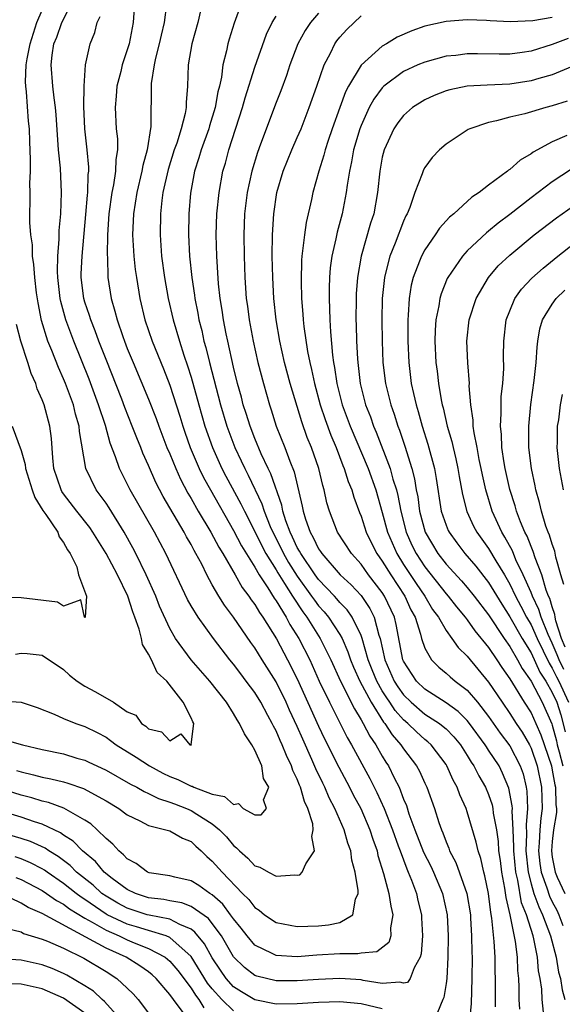
# Model space of a CAD drawing. Units: inches. Extents: x 2610000 to 2613000, y 1539000 to 1540761.
# Drawn here: x 2610095 to 2610146, y 1540181 to 1540273 of the extents above; entities that cross this region are included whole.
import ezdxf

# ---------------------------------------------------------------- set-up
doc = ezdxf.new("R2010")
doc.units = ezdxf.units.IN
doc.header["$MEASUREMENT"] = 0
doc.layers.add('LD26101539_2ft', color=112, linetype='Continuous')

msp = doc.modelspace()

# ---------------------------------------------------------------- linework, layer by layer
at = {"layer": 'LD26101539_2ft'}
for points, elevation in [([(2610105.75, 1540275.751), (2610105.554, 1540273), (2610105.165, 1540271), (2610105, 1540270.438), (2610104.518, 1540269), (2610104.374, 1540268.374), (2610104.019, 1540267), (2610103.948, 1540266.052), (2610103.845, 1540265), (2610103.959, 1540263), (2610104.063, 1540262.063), (2610104.067, 1540261), (2610103.912, 1540260.088), (2610103.898, 1540259), (2610103.706, 1540257.706), (2610103.552, 1540257), (2610103.261, 1540255), (2610103.144, 1540253), (2610103.113, 1540251.113), (2610103.132, 1540250.868), (2610103.17, 1540249), (2610103.465, 1540247), (2610103.837, 1540245.837), (2610104.036, 1540245), (2610104.573, 1540243.428), (2610104.734, 1540243), (2610105, 1540242.312), (2610105.542, 1540241), (2610107, 1540237.548), (2610107.716, 1540235.716), (2610107.97, 1540235), (2610108.733, 1540233), (2610109, 1540232.375), (2610109.552, 1540231), (2610109.997, 1540229.997), (2610110.691, 1540228.691), (2610111, 1540228.19), (2610111.675, 1540227), (2610112.87, 1540225), (2610113.606, 1540223.606), (2610113.98, 1540223), (2610115.159, 1540221), (2610115.818, 1540219.818), (2610116.446, 1540219), (2610116.657, 1540218.657), (2610117, 1540218.211), (2610117.438, 1540217.438), (2610117.757, 1540217), (2610119.028, 1540214.972), (2610120.081, 1540213), (2610121, 1540211.207), (2610123, 1540206.761), (2610123.572, 1540205.572), (2610124.896, 1540202.896), (2610125.904, 1540201), (2610126.274, 1540200.274), (2610126.97, 1540199), (2610127.826, 1540197), (2610128.097, 1540196.097), (2610128.503, 1540195), (2610128.588, 1540194.588), (2610129.127, 1540192.873), (2610129.627, 1540191), (2610129.793, 1540189.793), (2610129.995, 1540189), (2610129.773, 1540187.773), (2610129.792, 1540187), (2610129.603, 1540186.397), (2610128.486, 1540185.514), (2610127, 1540185.364), (2610126.697, 1540185.303), (2610125, 1540185.302), (2610122.826, 1540185.174), (2610121, 1540185.04), (2610119, 1540185.163), (2610118.646, 1540185.354), (2610117, 1540186.137), (2610116.267, 1540187), (2610115.72, 1540187.72), (2610115, 1540188.596), (2610114.716, 1540189), (2610113.979, 1540189.979), (2610113, 1540190.858), (2610112.77, 1540191), (2610111.736, 1540191.736), (2610111, 1540192.181), (2610109.476, 1540192.524), (2610109, 1540192.648), (2610107.05, 1540192.951), (2610106.91, 1540193), (2610105.829, 1540193.829), (2610105, 1540194.245), (2610104.651, 1540194.651), (2610104.201, 1540195), (2610103.638, 1540195.638), (2610103, 1540196.168), (2610102.157, 1540197), (2610101.554, 1540197.554), (2610101, 1540197.915), (2610099.035, 1540199.035), (2610097.567, 1540199.567), (2610097, 1540199.692), (2610095.997, 1540199.996), (2610095, 1540200.238), (2610093, 1540200.866)], 8046), ([(2610093, 1540205.586), (2610095.129, 1540205), (2610097, 1540204.553), (2610099, 1540204.133), (2610100.249, 1540203.751), (2610101, 1540203.542), (2610101.374, 1540203.374), (2610102.119, 1540203), (2610103, 1540202.596), (2610105.304, 1540201.304), (2610105.89, 1540201), (2610106.585, 1540200.585), (2610107, 1540200.41), (2610107.926, 1540199.926), (2610109, 1540199.6), (2610109.426, 1540199.426), (2610110.579, 1540199), (2610111, 1540198.82), (2610111.534, 1540198.467), (2610113, 1540197.55), (2610113.664, 1540197), (2610114.32, 1540196.32), (2610115, 1540195.5), (2610115.289, 1540195.289), (2610115.557, 1540195), (2610116.335, 1540194.335), (2610117, 1540193.601), (2610117.472, 1540193.472), (2610118.281, 1540193), (2610119, 1540192.612), (2610120.759, 1540192.759), (2610121, 1540192.714), (2610121.234, 1540192.767), (2610121.469, 1540193), (2610121.791, 1540193.791), (2610122.622, 1540195), (2610122.356, 1540196.356), (2610122.503, 1540197), (2610122.45, 1540197.55), (2610121.991, 1540199), (2610121.669, 1540199.669), (2610121.309, 1540201), (2610121.208, 1540201.208), (2610121, 1540201.754), (2610120.586, 1540202.585), (2610120.462, 1540203), (2610119.978, 1540203.978), (2610119.574, 1540205), (2610119.388, 1540205.388), (2610119, 1540206.322), (2610118.754, 1540206.753), (2610118.641, 1540207), (2610118.233, 1540207.767), (2610117.553, 1540209), (2610117, 1540209.908), (2610116.198, 1540211), (2610115.677, 1540211.677), (2610115, 1540212.598), (2610114.664, 1540213), (2610113.097, 1540215), (2610111.655, 1540217), (2610111, 1540218.092), (2610110.675, 1540218.675), (2610108.624, 1540223), (2610107.555, 1540225), (2610105.267, 1540229), (2610104.25, 1540231), (2610103.886, 1540232.114), (2610103.384, 1540233.384), (2610102.932, 1540235.069), (2610102.302, 1540237), (2610101.408, 1540239.408), (2610099.978, 1540243), (2610099.228, 1540245), (2610098.738, 1540246.738), (2610098.69, 1540247), (2610098.463, 1540249), (2610098.43, 1540249.57), (2610098.459, 1540251), (2610098.588, 1540252.588), (2610098.582, 1540253.418), (2610098.729, 1540255), (2610098.808, 1540257), (2610098.697, 1540259.302), (2610098.523, 1540261), (2610098.415, 1540262.415), (2610098.314, 1540264.314), (2610098.245, 1540265), (2610098.101, 1540265.899), (2610097.981, 1540267), (2610097.824, 1540269), (2610097.925, 1540269.925), (2610098.096, 1540271), (2610098.372, 1540271.628), (2610098.831, 1540273), (2610099.859, 1540275)], 8042), ([(2610115.816, 1540275), (2610115.055, 1540272.945), (2610114.578, 1540271.422), (2610114.462, 1540271), (2610114.336, 1540270.336), (2610113.994, 1540269), (2610113.854, 1540267.854), (2610113.661, 1540267), (2610113.522, 1540266.478), (2610113.274, 1540265), (2610112.734, 1540263.266), (2610112.669, 1540263), (2610111.942, 1540261), (2610111.736, 1540260.264), (2610111.314, 1540259), (2610110.934, 1540256.934), (2610110.781, 1540255), (2610110.759, 1540253), (2610110.861, 1540251), (2610111.068, 1540249), (2610111.324, 1540247.324), (2610111.359, 1540247), (2610111.636, 1540245.636), (2610111.74, 1540245), (2610111.999, 1540243.999), (2610112.213, 1540243), (2610112.392, 1540242.392), (2610112.726, 1540241), (2610113.762, 1540237), (2610114.36, 1540235), (2610115.107, 1540233), (2610115.724, 1540231.724), (2610116.05, 1540231), (2610116.385, 1540230.385), (2610117.675, 1540227.675), (2610117.878, 1540227), (2610118.458, 1540225.542), (2610118.691, 1540225), (2610119.481, 1540223.481), (2610119.705, 1540223), (2610120.173, 1540222.173), (2610121, 1540220.866), (2610122.351, 1540219), (2610122.609, 1540218.609), (2610123, 1540218.094), (2610123.52, 1540217.52), (2610123.944, 1540217), (2610125, 1540215.369), (2610125.208, 1540215), (2610125.76, 1540213.76), (2610126.012, 1540213), (2610126.297, 1540212.297), (2610126.889, 1540211), (2610127.939, 1540209), (2610129.125, 1540207.125), (2610129.239, 1540207), (2610129.923, 1540205.922), (2610130.749, 1540205), (2610131, 1540204.612), (2610132.224, 1540203), (2610132.499, 1540202.499), (2610133, 1540201.377), (2610133.184, 1540201), (2610133.915, 1540199), (2610134.323, 1540197.677), (2610134.561, 1540197), (2610134.702, 1540196.703), (2610135, 1540195.848), (2610135.256, 1540195.256), (2610135.334, 1540195), (2610135.921, 1540193.921), (2610136.96, 1540191), (2610137.288, 1540189), (2610137.318, 1540188.682), (2610137.41, 1540187), (2610137.425, 1540185.425), (2610137.448, 1540185), (2610137.44, 1540183), (2610137.371, 1540180.629), (2610137.22, 1540179)], 8052), ([(2610108.69, 1540274.69), (2610108.455, 1540273), (2610108.177, 1540271.823), (2610108.007, 1540271), (2610107.65, 1540269.65), (2610107.515, 1540269), (2610107.246, 1540267.246), (2610107.205, 1540263.205), (2610106.857, 1540261), (2610106.455, 1540259.545), (2610106.377, 1540259), (2610105.895, 1540257), (2610105.569, 1540255), (2610105.502, 1540253), (2610105.626, 1540251), (2610105.75, 1540249.75), (2610105.852, 1540249), (2610106.186, 1540247), (2610106.662, 1540245), (2610107.331, 1540243), (2610108.397, 1540240.397), (2610109, 1540238.841), (2610109.937, 1540235.937), (2610110.222, 1540235), (2610110.42, 1540234.42), (2610110.925, 1540233), (2610111.767, 1540231), (2610112.169, 1540230.169), (2610112.816, 1540229), (2610115, 1540225.173), (2610115.735, 1540223.735), (2610117, 1540221.715), (2610117.415, 1540221), (2610118.231, 1540219.769), (2610118.814, 1540218.814), (2610119, 1540218.557), (2610119.944, 1540217), (2610120.307, 1540216.307), (2610121.145, 1540215), (2610122.164, 1540213), (2610123.072, 1540211), (2610124.018, 1540209), (2610125.696, 1540205.696), (2610126.099, 1540205), (2610127.822, 1540201.822), (2610128.501, 1540200.501), (2610129.185, 1540199), (2610129.951, 1540197), (2610130.505, 1540195.495), (2610130.672, 1540195), (2610131.303, 1540193.303), (2610131.449, 1540193), (2610131.76, 1540192.24), (2610132.205, 1540191), (2610132.351, 1540190.351), (2610132.691, 1540189), (2610132.697, 1540188.696), (2610132.799, 1540187), (2610132.67, 1540185.33), (2610132.578, 1540185), (2610131.99, 1540183.99), (2610131.629, 1540183), (2610131.371, 1540182.629), (2610131, 1540182.54), (2610130.65, 1540182.65), (2610129, 1540182.532), (2610127.189, 1540182.811), (2610127, 1540182.857), (2610125, 1540182.999), (2610123, 1540182.912), (2610121, 1540182.777), (2610119, 1540182.777), (2610117.199, 1540183.199), (2610117, 1540183.277), (2610116.016, 1540184.016), (2610115, 1540185.045), (2610113.854, 1540187), (2610113, 1540188.156), (2610112.63, 1540188.63), (2610111, 1540189.782), (2610110.122, 1540190.123), (2610109, 1540190.313), (2610108.428, 1540190.427), (2610107, 1540190.601), (2610105.769, 1540191), (2610105, 1540191.367), (2610103.587, 1540192.413), (2610102.834, 1540193), (2610101.995, 1540193.996), (2610100.778, 1540195), (2610099.911, 1540195.911), (2610099, 1540196.492), (2610098.708, 1540196.708), (2610097, 1540197.516), (2610096.263, 1540197.737), (2610095, 1540198.177), (2610093, 1540198.791)], 8048), ([(2610093.12, 1540209.12), (2610095, 1540209.025), (2610096.512, 1540208.512), (2610098.126, 1540207.874), (2610099, 1540207.473), (2610100.15, 1540207), (2610101, 1540206.716), (2610102.155, 1540206.155), (2610103, 1540205.7), (2610103.414, 1540205.414), (2610103.957, 1540205), (2610105.823, 1540203.823), (2610107.074, 1540203), (2610108.33, 1540202.33), (2610109, 1540201.999), (2610109.743, 1540201.743), (2610111, 1540201.104), (2610111.098, 1540201.098), (2610111.265, 1540201), (2610113, 1540200.35), (2610114.142, 1540200.142), (2610115, 1540199.368), (2610115.468, 1540199.468), (2610115.908, 1540199), (2610117, 1540198.412), (2610117.603, 1540198.397), (2610118.092, 1540199), (2610117.828, 1540199.828), (2610118.316, 1540201), (2610117.825, 1540201.825), (2610117.672, 1540203), (2610117, 1540204.49), (2610116.722, 1540205), (2610116.026, 1540206.025), (2610115.573, 1540207), (2610115.339, 1540207.339), (2610115, 1540207.941), (2610114.334, 1540209), (2610112.761, 1540211), (2610111.001, 1540213.001), (2610109.542, 1540215), (2610109, 1540215.956), (2610108.037, 1540218.037), (2610107.669, 1540219), (2610106.777, 1540221), (2610105.805, 1540223), (2610105.532, 1540223.532), (2610104.702, 1540225), (2610103.295, 1540227.295), (2610103, 1540227.735), (2610102.08, 1540229), (2610101.096, 1540231), (2610100.506, 1540234.506), (2610100.475, 1540235), (2610100.132, 1540236.132), (2610099.93, 1540237), (2610099.177, 1540239), (2610099, 1540239.44), (2610098.51, 1540240.51), (2610097.891, 1540242.109), (2610097.525, 1540243), (2610096.934, 1540244.934), (2610096.594, 1540246.594), (2610096.464, 1540247.536), (2610096.292, 1540249), (2610096.215, 1540250.215), (2610096.089, 1540251), (2610096.063, 1540252.063), (2610095.907, 1540253), (2610095.82, 1540254.18), (2610095.87, 1540257), (2610095.837, 1540257.837), (2610095.88, 1540259), (2610095.891, 1540260.109), (2610095.811, 1540261.811), (2610095.782, 1540263), (2610095.71, 1540263.711), (2610095.517, 1540266.483), (2610095.443, 1540267), (2610095.416, 1540267.416), (2610095.493, 1540269), (2610095.564, 1540269.565), (2610095.841, 1540271), (2610096.489, 1540273), (2610097, 1540274.171)], 8040), ([(2610111.898, 1540274.102), (2610111.639, 1540273), (2610111.077, 1540271), (2610110.737, 1540269), (2610110.668, 1540267), (2610110.53, 1540265.47), (2610110.533, 1540265), (2610110.447, 1540264.447), (2610110.065, 1540263), (2610109.646, 1540261.646), (2610109.41, 1540261), (2610108.835, 1540259.165), (2610108.354, 1540257), (2610108.239, 1540256.239), (2610108.109, 1540255), (2610108.081, 1540253), (2610108.223, 1540251), (2610108.485, 1540249), (2610108.847, 1540247), (2610109.308, 1540245), (2610109.898, 1540243), (2610110.321, 1540241.678), (2610110.674, 1540240.674), (2610111, 1540239.611), (2610111.718, 1540237), (2610112.302, 1540235), (2610113.011, 1540233), (2610113.909, 1540231), (2610114.284, 1540230.284), (2610115.696, 1540227.696), (2610116.022, 1540227), (2610117, 1540225.083), (2610117.679, 1540223.679), (2610118.052, 1540223), (2610119, 1540221.477), (2610119.173, 1540221.173), (2610119.803, 1540220.197), (2610120.542, 1540219), (2610121.512, 1540217.512), (2610121.9, 1540217), (2610123.16, 1540215), (2610124.156, 1540213), (2610125.062, 1540211), (2610126.371, 1540208.371), (2610127, 1540207.361), (2610127.208, 1540207), (2610127.814, 1540205.814), (2610128.378, 1540205), (2610129, 1540203.912), (2610129.345, 1540203.345), (2610129.576, 1540203), (2610130.116, 1540201.884), (2610130.574, 1540201), (2610131, 1540199.892), (2610131.27, 1540199.27), (2610131.512, 1540198.488), (2610132.063, 1540197), (2610132.88, 1540194.88), (2610133.554, 1540193.554), (2610133.811, 1540193), (2610134.664, 1540191), (2610135.108, 1540189), (2610135.204, 1540187), (2610135.17, 1540185), (2610135.06, 1540183), (2610135, 1540182.524), (2610134.8, 1540181.2), (2610134.688, 1540181), (2610134.195, 1540179.806)], 8050), ([(2610094.58, 1540202.58), (2610095, 1540202.438), (2610096.176, 1540202.176), (2610097, 1540201.951), (2610097.805, 1540201.805), (2610099, 1540201.504), (2610099.398, 1540201.398), (2610100.877, 1540200.877), (2610103, 1540199.719), (2610104.203, 1540199), (2610105, 1540198.392), (2610106.165, 1540197.835), (2610107, 1540197.387), (2610108.629, 1540197), (2610109, 1540196.889), (2610110.194, 1540196.194), (2610111, 1540195.876), (2610111.448, 1540195.448), (2610111.957, 1540195), (2610112.473, 1540194.473), (2610113, 1540194.055), (2610113.918, 1540193), (2610115.856, 1540191), (2610116.431, 1540190.431), (2610117, 1540189.673), (2610117.421, 1540189.421), (2610117.92, 1540189), (2610119, 1540188.254), (2610121, 1540187.887), (2610123, 1540187.956), (2610123.947, 1540188.053), (2610125, 1540188.279), (2610126.236, 1540189), (2610126.464, 1540190.463), (2610126.715, 1540191), (2610126.734, 1540191.266), (2610126.435, 1540193), (2610126.124, 1540194.124), (2610126.026, 1540195), (2610125.748, 1540195.747), (2610125.409, 1540197), (2610124.534, 1540199), (2610124.001, 1540200.001), (2610123.588, 1540201), (2610123.388, 1540201.388), (2610122.746, 1540202.746), (2610122.377, 1540203.623), (2610121.514, 1540205.515), (2610121, 1540206.716), (2610120.272, 1540208.272), (2610119.95, 1540209), (2610119, 1540210.925), (2610117.68, 1540213), (2610117, 1540214.119), (2610116.631, 1540214.631), (2610115, 1540217.015), (2610114.137, 1540218.137), (2610113.613, 1540219), (2610113, 1540220.07), (2610112.493, 1540221), (2610112.001, 1540221.999), (2610111.464, 1540223), (2610111.287, 1540223.287), (2610111, 1540223.85), (2610110.569, 1540224.569), (2610110.35, 1540225), (2610108.376, 1540228.376), (2610107.696, 1540229.696), (2610107, 1540231.297), (2610106.463, 1540232.463), (2610106.258, 1540233), (2610105.883, 1540233.883), (2610105.467, 1540235), (2610104.759, 1540236.76), (2610104.473, 1540237.528), (2610103, 1540241.258), (2610102.33, 1540243), (2610101.977, 1540243.977), (2610101.552, 1540245), (2610101.43, 1540245.43), (2610101, 1540246.655), (2610100.894, 1540247), (2610100.654, 1540249), (2610100.661, 1540249.339), (2610100.737, 1540251), (2610101.091, 1540254.909), (2610101.242, 1540256.759), (2610101.275, 1540257), (2610101.317, 1540258.683), (2610101.364, 1540259), (2610101.369, 1540259.369), (2610101.213, 1540261), (2610100.988, 1540263), (2610100.912, 1540265.088), (2610100.942, 1540267), (2610101.069, 1540269), (2610101.5, 1540271), (2610101.927, 1540272.073), (2610102.172, 1540273), (2610102.436, 1540273.564)], 8044), ([(2610139.671, 1540180.329), (2610139.666, 1540183), (2610139.639, 1540183.639), (2610139.616, 1540185), (2610139.539, 1540186.461), (2610139.319, 1540188.682), (2610139.207, 1540189.207), (2610138.992, 1540191), (2610138.657, 1540192.658), (2610138.55, 1540193), (2610138.275, 1540194.275), (2610138.012, 1540195), (2610137.833, 1540195.833), (2610137, 1540198.699), (2610136.898, 1540199), (2610136.297, 1540200.297), (2610136.049, 1540201), (2610135.671, 1540201.671), (2610135.083, 1540203), (2610135, 1540203.128), (2610133.597, 1540205), (2610133.287, 1540205.287), (2610133, 1540205.502), (2610132.205, 1540206.205), (2610131.409, 1540207), (2610131, 1540207.349), (2610130.215, 1540208.215), (2610129.711, 1540209), (2610129.414, 1540209.414), (2610129, 1540210.092), (2610128.48, 1540211), (2610128.044, 1540212.044), (2610127.677, 1540213), (2610127.105, 1540215), (2610127, 1540215.291), (2610126.172, 1540217), (2610125.692, 1540217.692), (2610125, 1540218.4), (2610124.731, 1540218.731), (2610124.486, 1540219), (2610123, 1540220.571), (2610122.687, 1540221), (2610121.325, 1540223), (2610121.222, 1540223.222), (2610121, 1540223.581), (2610120.549, 1540224.549), (2610120.317, 1540225), (2610119.92, 1540226.08), (2610119.644, 1540227), (2610119.549, 1540227.549), (2610118.51, 1540230.51), (2610118.254, 1540231), (2610117.594, 1540232.406), (2610117, 1540233.824), (2610116.55, 1540235), (2610116.188, 1540236.188), (2610115.919, 1540237), (2610115.736, 1540237.736), (2610115.382, 1540239), (2610115, 1540240.548), (2610114.453, 1540243), (2610114.302, 1540243.698), (2610114.049, 1540245), (2610113.927, 1540245.927), (2610113.744, 1540247), (2610113.594, 1540248.406), (2610113.428, 1540251), (2610113.37, 1540253), (2610113.432, 1540255), (2610113.639, 1540257), (2610114.003, 1540259), (2610114.23, 1540259.769), (2610114.552, 1540261), (2610115.842, 1540265), (2610116.085, 1540265.915), (2610117, 1540268.785), (2610118.102, 1540271.898), (2610118.648, 1540273), (2610119, 1540273.592)], 8054), ([(2610123, 1540273.878), (2610122.245, 1540273), (2610121.745, 1540272.255), (2610121.046, 1540271), (2610120.295, 1540269), (2610119.982, 1540268.018), (2610119.438, 1540266.562), (2610119, 1540265.456), (2610117.549, 1540261.549), (2610117.242, 1540260.759), (2610116.705, 1540259), (2610116.287, 1540257), (2610116.045, 1540255), (2610115.961, 1540253), (2610115.995, 1540251), (2610116.072, 1540249), (2610116.202, 1540247), (2610116.303, 1540246.303), (2610116.455, 1540245), (2610116.837, 1540243), (2610117.3, 1540241), (2610117.805, 1540239), (2610118.369, 1540237), (2610118.533, 1540236.533), (2610119.025, 1540235), (2610119.815, 1540233), (2610120.294, 1540231.706), (2610120.711, 1540230.711), (2610121.468, 1540227.468), (2610121.546, 1540227), (2610121.772, 1540226.228), (2610122.199, 1540225), (2610122.505, 1540224.505), (2610123, 1540223.442), (2610123.186, 1540223.186), (2610123.299, 1540223), (2610125.041, 1540221), (2610126.063, 1540220.063), (2610127, 1540219.053), (2610127.834, 1540217.834), (2610128.245, 1540217), (2610128.669, 1540215.331), (2610128.789, 1540215), (2610129.238, 1540213), (2610130.127, 1540211), (2610130.458, 1540210.458), (2610131, 1540209.7), (2610131.705, 1540209), (2610133, 1540207.886), (2610134.375, 1540207), (2610134.732, 1540206.732), (2610135, 1540206.484), (2610135.743, 1540205.743), (2610136.347, 1540205), (2610137, 1540204.002), (2610137.369, 1540203.37), (2610137.631, 1540203), (2610138.08, 1540202.08), (2610138.71, 1540201), (2610139, 1540200.305), (2610139.335, 1540199.335), (2610139.406, 1540199), (2610139.445, 1540198.555), (2610139.737, 1540197), (2610139.9, 1540195.9), (2610139.948, 1540195), (2610140.088, 1540194.088), (2610140.216, 1540193), (2610140.499, 1540191.501), (2610140.623, 1540190.623), (2610141.013, 1540188.986), (2610141.513, 1540186.487), (2610141.69, 1540185), (2610141.739, 1540183.739), (2610141.812, 1540183), (2610141.852, 1540182.148), (2610141.864, 1540181), (2610141.908, 1540180.092)], 8056), ([(2610144.166, 1540179.834), (2610144.054, 1540181), (2610144.005, 1540181.995), (2610143.868, 1540183), (2610143.718, 1540183.719), (2610143.612, 1540185), (2610143.277, 1540186.723), (2610143.205, 1540187), (2610142.567, 1540189), (2610142.115, 1540190.115), (2610141.757, 1540192.243), (2610141.561, 1540193), (2610141.377, 1540195), (2610141.395, 1540195.395), (2610141.328, 1540197), (2610141.227, 1540198.773), (2610141.247, 1540199), (2610141.238, 1540199.238), (2610140.925, 1540200.925), (2610140.329, 1540202.329), (2610139.988, 1540203), (2610139, 1540204.502), (2610138.794, 1540204.793), (2610138.673, 1540205), (2610137.218, 1540207), (2610137, 1540207.273), (2610136.141, 1540208.141), (2610135, 1540208.935), (2610133, 1540210.22), (2610132.214, 1540211), (2610131, 1540212.857), (2610130.937, 1540213), (2610130.307, 1540216.307), (2610130.142, 1540217), (2610129.219, 1540219), (2610129, 1540219.335), (2610127.708, 1540221), (2610127, 1540222), (2610126.089, 1540223), (2610124.799, 1540225), (2610124.022, 1540227), (2610123.782, 1540227.782), (2610123.542, 1540229), (2610123.403, 1540229.403), (2610123.035, 1540231), (2610122.335, 1540233), (2610121.943, 1540233.943), (2610121.416, 1540235.416), (2610120.337, 1540239), (2610119.81, 1540241), (2610119.35, 1540243), (2610119.003, 1540245), (2610118.794, 1540247), (2610118.685, 1540249), (2610118.641, 1540251), (2610118.674, 1540253), (2610118.799, 1540255), (2610119.069, 1540257), (2610119.659, 1540259), (2610120.488, 1540261), (2610121, 1540262.16), (2610121.35, 1540263), (2610122.129, 1540265), (2610122.839, 1540267), (2610123.521, 1540269), (2610124.116, 1540270.116), (2610124.538, 1540271), (2610124.729, 1540271.271), (2610125, 1540271.622), (2610125.648, 1540272.352), (2610127, 1540273.616)], 8058), ([(2610145, 1540273.477), (2610143.162, 1540273.162), (2610141.049, 1540273.049), (2610139.146, 1540273.146), (2610138.821, 1540273.179), (2610137, 1540273.264), (2610135, 1540273.111), (2610133, 1540272.641), (2610131.779, 1540272.221), (2610130.391, 1540271.61), (2610129.399, 1540271), (2610129, 1540270.773), (2610127, 1540268.988), (2610125.817, 1540267), (2610125.535, 1540266.465), (2610124.992, 1540265.008), (2610124.274, 1540263), (2610123.903, 1540261.903), (2610123.614, 1540261), (2610123.496, 1540260.504), (2610123.015, 1540259), (2610122.457, 1540257), (2610122.327, 1540256.327), (2610121.826, 1540254.174), (2610121.663, 1540253), (2610121.504, 1540251.504), (2610121.416, 1540251), (2610121.384, 1540250.616), (2610121.349, 1540248.651), (2610121.41, 1540247), (2610121.529, 1540245.529), (2610121.556, 1540245), (2610121.617, 1540244.382), (2610121.959, 1540242.041), (2610122.17, 1540241), (2610122.336, 1540240.336), (2610122.61, 1540239), (2610123.156, 1540237), (2610123.61, 1540235.61), (2610124.147, 1540234.147), (2610124.647, 1540233), (2610125.292, 1540231.292), (2610125.422, 1540231), (2610125.787, 1540229.787), (2610126.125, 1540229), (2610126.31, 1540228.31), (2610126.856, 1540226.856), (2610127, 1540226.521), (2610127.481, 1540225), (2610127.973, 1540223.973), (2610128.479, 1540223), (2610129, 1540222.277), (2610129.791, 1540221), (2610131.112, 1540219), (2610131.699, 1540217.7), (2610132.08, 1540217), (2610132.59, 1540215.411), (2610132.686, 1540215), (2610133, 1540214.092), (2610133.636, 1540213), (2610134.317, 1540212.317), (2610135, 1540211.755), (2610135.388, 1540211.388), (2610135.854, 1540211), (2610137, 1540210.142), (2610137.955, 1540209), (2610139, 1540207.656), (2610140.101, 1540206.101), (2610141, 1540204.885), (2610141.98, 1540203), (2610142.249, 1540202.248), (2610142.552, 1540201), (2610142.62, 1540200.62), (2610142.678, 1540199), (2610142.545, 1540197.455), (2610142.588, 1540196.588), (2610142.516, 1540195), (2610142.717, 1540193), (2610143, 1540191.901), (2610143.275, 1540191), (2610143.728, 1540189.727), (2610144.092, 1540189), (2610144.841, 1540187), (2610145.352, 1540185), (2610145.586, 1540183.586), (2610145.783, 1540183), (2610145.918, 1540181.918), (2610146.196, 1540181)], 8060), ([(2610146.493, 1540271.507), (2610145, 1540270.924), (2610143, 1540270.305), (2610142.178, 1540270.178), (2610141, 1540270.024), (2610140.007, 1540270.007), (2610137.958, 1540270.042), (2610137, 1540270.042), (2610135.909, 1540269.909), (2610135, 1540269.821), (2610133, 1540269.278), (2610132.338, 1540269), (2610131, 1540268.385), (2610129.141, 1540267), (2610129, 1540266.861), (2610128.208, 1540265.792), (2610127.774, 1540265), (2610127, 1540263.306), (2610126.884, 1540263), (2610126.304, 1540261), (2610126.111, 1540259.889), (2610125.903, 1540259), (2610125.683, 1540257.683), (2610125.606, 1540257), (2610125.217, 1540255), (2610124.746, 1540253.253), (2610124.622, 1540252.622), (2610124.248, 1540251), (2610124.099, 1540249.901), (2610124.029, 1540249), (2610123.99, 1540248.01), (2610123.994, 1540247), (2610124.045, 1540246.045), (2610124.063, 1540245), (2610124.121, 1540243.879), (2610124.311, 1540241.689), (2610124.41, 1540241), (2610124.511, 1540240.511), (2610124.718, 1540239), (2610125.229, 1540237), (2610125.98, 1540235), (2610127.659, 1540231), (2610128.387, 1540229), (2610129, 1540226.875), (2610129.483, 1540225), (2610130.355, 1540223), (2610131, 1540221.982), (2610132.186, 1540220.186), (2610133.005, 1540219), (2610133.741, 1540217.741), (2610134.28, 1540217), (2610135, 1540215.746), (2610135.554, 1540215), (2610136.15, 1540214.15), (2610137, 1540213.346), (2610139, 1540210.901), (2610140.27, 1540209), (2610141, 1540207.954), (2610141.613, 1540207), (2610142.172, 1540206.171), (2610142.845, 1540205), (2610143, 1540204.681), (2610143.572, 1540203), (2610143.987, 1540201), (2610144.036, 1540199), (2610143.914, 1540198.086), (2610143.831, 1540197), (2610143.768, 1540195.768), (2610143.701, 1540195), (2610143.83, 1540193.83), (2610143.944, 1540193), (2610144.484, 1540191.516), (2610144.736, 1540190.735), (2610145, 1540190.207), (2610145.422, 1540189.422), (2610145.61, 1540189), (2610145.996, 1540187.996)], 8062), ([(2610146.865, 1540268.865), (2610145, 1540268.076), (2610143.725, 1540267.725), (2610143, 1540267.502), (2610141, 1540267.21), (2610138.885, 1540267.115), (2610137.001, 1540266.999), (2610135.343, 1540266.657), (2610135, 1540266.553), (2610133.879, 1540266.121), (2610133, 1540265.721), (2610131.858, 1540265), (2610131, 1540264.245), (2610130.456, 1540263.544), (2610130.096, 1540263), (2610129.163, 1540261), (2610129, 1540260.312), (2610128.761, 1540259), (2610128.558, 1540257), (2610128.197, 1540255), (2610127.9, 1540254.1), (2610127.014, 1540250.986), (2610126.658, 1540249), (2610126.543, 1540247.457), (2610126.526, 1540247), (2610126.525, 1540245), (2610126.548, 1540244.548), (2610126.583, 1540243), (2610126.662, 1540241.338), (2610126.689, 1540241), (2610126.92, 1540239), (2610127.429, 1540237), (2610127.879, 1540235.879), (2610128.181, 1540235), (2610128.434, 1540234.434), (2610129.741, 1540231), (2610130.007, 1540229.993), (2610130.324, 1540229), (2610130.46, 1540228.46), (2610130.73, 1540227), (2610131.232, 1540225), (2610131.786, 1540223.786), (2610132.173, 1540223), (2610133, 1540221.756), (2610135, 1540219.213), (2610135.192, 1540219), (2610135.98, 1540217.979), (2610136.812, 1540217), (2610137, 1540216.759), (2610137.726, 1540215.725), (2610139, 1540214.153), (2610139.781, 1540213), (2610140.261, 1540212.261), (2610141, 1540211.202), (2610142.359, 1540209), (2610143, 1540208.001), (2610143.466, 1540207), (2610143.938, 1540205.938), (2610144.915, 1540203), (2610145, 1540202.604), (2610145.235, 1540201.235), (2610145.311, 1540201), (2610145.335, 1540199.335), (2610145.396, 1540199), (2610145.391, 1540198.609), (2610145.129, 1540197), (2610145, 1540195.892), (2610144.923, 1540195), (2610145, 1540194.419), (2610145.266, 1540193), (2610145.476, 1540192.524), (2610146.195, 1540191)], 8064), ([(2610146.413, 1540265.587), (2610145, 1540265.152), (2610144.401, 1540265), (2610142.407, 1540264.407), (2610141, 1540264.095), (2610139.735, 1540263.735), (2610139, 1540263.6), (2610137.231, 1540263), (2610137.077, 1540262.923), (2610135, 1540261.543), (2610134.384, 1540261), (2610133.698, 1540260.301), (2610133, 1540259.35), (2610132.873, 1540259.127), (2610132.756, 1540258.756), (2610132.066, 1540257), (2610131.579, 1540255.579), (2610131.334, 1540255), (2610131.214, 1540254.786), (2610131, 1540254.294), (2610130.216, 1540252.216), (2610129.718, 1540251), (2610129.284, 1540249.284), (2610129.2, 1540249), (2610128.988, 1540247), (2610128.954, 1540245), (2610128.982, 1540243), (2610129.065, 1540241), (2610129.303, 1540239), (2610129.79, 1540237), (2610130.113, 1540236.113), (2610130.461, 1540235), (2610130.617, 1540234.617), (2610131.117, 1540233.117), (2610131.775, 1540231), (2610132.037, 1540230.037), (2610132.203, 1540229), (2610132.335, 1540228.335), (2610132.514, 1540227), (2610133.031, 1540225), (2610134.226, 1540223), (2610135, 1540222.013), (2610136.445, 1540220.445), (2610137, 1540219.801), (2610137.646, 1540219), (2610139, 1540217.237), (2610140.478, 1540215), (2610141, 1540214.251), (2610141.729, 1540213), (2610142.172, 1540212.171), (2610143, 1540210.984), (2610144.045, 1540209), (2610144.958, 1540206.958), (2610145, 1540206.835), (2610145.383, 1540205.383), (2610145.467, 1540205), (2610145.663, 1540204.337), (2610146.009, 1540203)], 8066), ([(2610146.376, 1540262.376), (2610145, 1540261.779), (2610143.206, 1540260.794), (2610143, 1540260.625), (2610141.964, 1540260.036), (2610141, 1540259.165), (2610140.895, 1540259.105), (2610140.78, 1540259), (2610139, 1540257.684), (2610138.123, 1540257), (2610137.438, 1540256.562), (2610135.719, 1540255), (2610135.316, 1540254.684), (2610134.377, 1540253.623), (2610133.983, 1540253), (2610133, 1540251.583), (2610132.691, 1540251), (2610132.516, 1540250.516), (2610131.9, 1540249), (2610131.718, 1540248.282), (2610131.518, 1540247), (2610131.445, 1540245.445), (2610131.397, 1540245), (2610131.39, 1540243), (2610131.484, 1540241), (2610131.731, 1540239), (2610131.925, 1540238.075), (2610132.175, 1540237), (2610132.377, 1540236.377), (2610132.76, 1540235), (2610133.299, 1540233.299), (2610133.906, 1540231), (2610134.079, 1540230.079), (2610134.552, 1540227), (2610135, 1540225.664), (2610135.186, 1540225.186), (2610135.279, 1540225), (2610136.006, 1540224.006), (2610136.775, 1540223), (2610137.807, 1540221.807), (2610139, 1540220.289), (2610140.241, 1540218.241), (2610141, 1540217.057), (2610142.176, 1540215), (2610143, 1540213.645), (2610143.844, 1540211.844), (2610144.391, 1540211), (2610145, 1540209.925), (2610145.418, 1540209), (2610145.807, 1540207.807), (2610146.222, 1540206.222)], 8068), ([(2610146.818, 1540259.182), (2610145, 1540257.999), (2610143, 1540256.49), (2610141, 1540254.936), (2610139.893, 1540254.107), (2610139, 1540253.355), (2610138.794, 1540253.206), (2610137, 1540251.496), (2610136.546, 1540251), (2610135.175, 1540249), (2610135.114, 1540248.886), (2610134.53, 1540247.47), (2610134.403, 1540247), (2610134.311, 1540246.311), (2610134.037, 1540245), (2610133.973, 1540244.027), (2610133.946, 1540243), (2610134.054, 1540241), (2610134.164, 1540240.164), (2610134.288, 1540239), (2610134.535, 1540237.465), (2610134.634, 1540237), (2610134.719, 1540236.719), (2610135.11, 1540235), (2610135.545, 1540233.545), (2610135.658, 1540233), (2610135.922, 1540231.922), (2610136.125, 1540231), (2610136.242, 1540230.242), (2610136.554, 1540228.554), (2610136.965, 1540226.965), (2610137.588, 1540225.588), (2610137.9, 1540225), (2610139, 1540223.469), (2610139.673, 1540222.327), (2610140.492, 1540221), (2610141, 1540220.132), (2610141.542, 1540219), (2610142.052, 1540218.052), (2610142.583, 1540217), (2610143, 1540216.283), (2610143.582, 1540215), (2610144.692, 1540212.692), (2610145, 1540212.218), (2610145.389, 1540211.39), (2610145.611, 1540211), (2610146.533, 1540209)], 8070), ([(2610146.079, 1540212.079), (2610145.646, 1540213), (2610145.468, 1540213.468), (2610145, 1540214.578), (2610144.622, 1540215.378), (2610143.968, 1540217), (2610143.747, 1540217.746), (2610143.125, 1540219), (2610143, 1540219.322), (2610142.267, 1540221), (2610141.585, 1540222.415), (2610141.244, 1540223.244), (2610140.543, 1540224.543), (2610140.257, 1540225), (2610139.342, 1540227), (2610138.74, 1540229), (2610138.424, 1540230.424), (2610138.319, 1540231), (2610138.132, 1540231.868), (2610137.923, 1540233), (2610137.641, 1540234.359), (2610137.566, 1540235), (2610137.557, 1540235.557), (2610137.332, 1540237), (2610137.192, 1540238.808), (2610137.197, 1540239), (2610137.043, 1540240.957), (2610136.957, 1540243), (2610137.184, 1540245), (2610137.848, 1540247), (2610139.005, 1540248.995), (2610139.922, 1540250.078), (2610141, 1540251.099), (2610143.311, 1540253), (2610145.392, 1540254.608), (2610147, 1540255.74)], 8072), ([(2610146.201, 1540214.202), (2610145.865, 1540215), (2610145.336, 1540216.664), (2610145.271, 1540217), (2610145.254, 1540217.254), (2610145, 1540217.982), (2610144.767, 1540218.767), (2610144.652, 1540219), (2610144.431, 1540219.569), (2610144.008, 1540221), (2610143.388, 1540222.612), (2610143.208, 1540223.208), (2610143, 1540223.669), (2610142.626, 1540224.626), (2610142.422, 1540225), (2610142, 1540226), (2610141.624, 1540227), (2610141.493, 1540227.493), (2610141, 1540229.031), (2610140.564, 1540231), (2610140.464, 1540231.536), (2610140.25, 1540233), (2610140.214, 1540234.213), (2610140.119, 1540235), (2610140.197, 1540236.197), (2610140.181, 1540237), (2610140.2, 1540237.8), (2610140.333, 1540239), (2610140.428, 1540240.428), (2610140.413, 1540241.587), (2610140.437, 1540243), (2610140.668, 1540245), (2610141, 1540245.859), (2610141.485, 1540247), (2610142.118, 1540247.882), (2610143.083, 1540248.917), (2610144.134, 1540249.866), (2610145.524, 1540251), (2610147, 1540252.147)], 8074), ([(2610146.097, 1540220.098), (2610145.814, 1540221), (2610145.344, 1540222.656), (2610145.227, 1540223.227), (2610145, 1540223.877), (2610144.741, 1540224.741), (2610144.624, 1540225), (2610144.409, 1540225.591), (2610143.977, 1540227), (2610143.797, 1540227.797), (2610143.445, 1540229), (2610143.377, 1540229.377), (2610143.029, 1540231), (2610142.791, 1540233), (2610142.779, 1540235), (2610142.967, 1540237.033), (2610143.282, 1540239.282), (2610143.476, 1540241), (2610143.565, 1540242.435), (2610143.633, 1540243), (2610143.826, 1540244.174), (2610144.076, 1540245), (2610145, 1540246.488), (2610145.377, 1540247), (2610146.185, 1540247.815)], 8076), ([(2610094.459, 1540213.54), (2610095, 1540213.626), (2610095.578, 1540213.578), (2610097, 1540213.421), (2610099, 1540212.084), (2610099.562, 1540211.562), (2610100.285, 1540211), (2610101, 1540210.529), (2610101.997, 1540209.997), (2610103.688, 1540209), (2610105, 1540208.106), (2610105.801, 1540207.801), (2610106.333, 1540207), (2610106.737, 1540206.737), (2610107, 1540206.502), (2610108.204, 1540206.204), (2610109, 1540205.384), (2610110.028, 1540206.028), (2610110.899, 1540205), (2610111, 1540204.982), (2610111.029, 1540205), (2610111.017, 1540205.017), (2610111.265, 1540207), (2610111.154, 1540207.153), (2610111, 1540207.543), (2610110.243, 1540209), (2610108.728, 1540211), (2610107.815, 1540211.815), (2610107.279, 1540213), (2610107, 1540213.52), (2610106.425, 1540214.425), (2610106.335, 1540215), (2610106.102, 1540215.898), (2610105.716, 1540217), (2610105.516, 1540217.516), (2610105.045, 1540219), (2610104.065, 1540221), (2610103, 1540222.994), (2610101.768, 1540225), (2610101.46, 1540225.46), (2610100.249, 1540227), (2610099, 1540228.631), (2610098.848, 1540228.848), (2610098.767, 1540229), (2610098.098, 1540231), (2610097.979, 1540232.021), (2610097.849, 1540233.849), (2610097.714, 1540235), (2610097.184, 1540237), (2610097, 1540237.485), (2610096.521, 1540238.521), (2610096.385, 1540239), (2610095.944, 1540239.944), (2610095.624, 1540241), (2610094.971, 1540243), (2610094.583, 1540244.583)], 8038), ([(2610146.051, 1540229), (2610145.673, 1540231), (2610145.46, 1540233), (2610145.48, 1540233.48), (2610145.5, 1540235), (2610145.602, 1540235.602), (2610145.767, 1540237), (2610145.967, 1540237.967)], 8078), ([(2610094.16, 1540235), (2610095, 1540232.706), (2610095.375, 1540231.375), (2610095.417, 1540231), (2610096.042, 1540229), (2610096.283, 1540228.283), (2610097.05, 1540227.05), (2610097.322, 1540226.678), (2610098.459, 1540225), (2610098.575, 1540224.575), (2610099, 1540224.056), (2610099.359, 1540223.359), (2610099.616, 1540223), (2610100.241, 1540221.759), (2610100.418, 1540221), (2610101.171, 1540219), (2610101.017, 1540217), (2610101, 1540216.982), (2610100.979, 1540217), (2610100.63, 1540218.63), (2610099, 1540218.053), (2610098.432, 1540218.432), (2610095, 1540218.823), (2610092.886, 1540218.886)], 8036), ([(2610129, 1540180.124), (2610127, 1540180.621), (2610125, 1540180.784), (2610123, 1540180.721), (2610121, 1540180.613), (2610119, 1540180.583), (2610117, 1540180.971), (2610115.735, 1540181.734), (2610115, 1540182.222), (2610114.299, 1540183), (2610113.766, 1540183.766), (2610113, 1540184.945), (2610112.261, 1540186.261), (2610111.369, 1540187.369), (2610111, 1540187.637), (2610109.929, 1540188.071), (2610109, 1540188.57), (2610107.056, 1540188.944), (2610106.867, 1540189), (2610105, 1540189.609), (2610104.099, 1540190.099), (2610103, 1540190.731), (2610102.611, 1540191), (2610101.771, 1540191.771), (2610100.223, 1540193), (2610099.617, 1540193.617), (2610098.479, 1540194.479), (2610097.616, 1540195), (2610097.262, 1540195.262), (2610095.889, 1540195.889), (2610095, 1540196.188), (2610092.225, 1540197)], 8050), ([(2610115, 1540179.936), (2610113.904, 1540181), (2610113, 1540182.012), (2610112.556, 1540182.556), (2610111, 1540185.059), (2610109, 1540186.843), (2610108.644, 1540187), (2610107, 1540187.497), (2610105.862, 1540187.862), (2610105, 1540188.106), (2610103.104, 1540189), (2610103, 1540189.058), (2610101, 1540190.418), (2610100.64, 1540190.64), (2610100.172, 1540191), (2610099, 1540191.949), (2610097.461, 1540193), (2610097.2, 1540193.2), (2610097, 1540193.32), (2610095.891, 1540193.891), (2610095, 1540194.256), (2610094.444, 1540194.444)], 8052), ([(2610094.5, 1540192.5), (2610095, 1540192.301), (2610097, 1540191.269), (2610097.398, 1540191), (2610098.329, 1540190.329), (2610099, 1540189.988), (2610099.558, 1540189.558), (2610101, 1540188.675), (2610101.696, 1540188.304), (2610103, 1540187.537), (2610104.227, 1540187), (2610105, 1540186.626), (2610105.648, 1540186.352), (2610107, 1540185.827), (2610108.551, 1540185), (2610109, 1540184.628), (2610109.752, 1540183.752), (2610111, 1540182.075), (2610111.409, 1540181.409), (2610111.743, 1540181), (2610112.215, 1540180.215)], 8054), ([(2610110.35, 1540179.65), (2610109.351, 1540181), (2610109, 1540181.501), (2610107.725, 1540183), (2610107.341, 1540183.341), (2610107, 1540183.607), (2610106.173, 1540184.173), (2610104.882, 1540185), (2610103, 1540185.844), (2610101.11, 1540186.89), (2610097, 1540189.103), (2610095.673, 1540189.673), (2610095, 1540190.095), (2610093.141, 1540191)], 8056), ([(2610093.702, 1540187.702), (2610095, 1540187.376), (2610095.239, 1540187.239), (2610097, 1540186.703), (2610097.493, 1540186.507), (2610099, 1540185.85), (2610100.918, 1540184.918), (2610103, 1540183.65), (2610104.025, 1540183), (2610105, 1540182.088), (2610105.547, 1540181.547), (2610106.033, 1540181), (2610107, 1540179.719)], 8058), ([(2610104.47, 1540179), (2610102.838, 1540180.838), (2610102.63, 1540181), (2610101.803, 1540181.802), (2610101, 1540182.311), (2610099.303, 1540183.303), (2610099, 1540183.457), (2610097.929, 1540183.929), (2610097, 1540184.276), (2610095, 1540184.727), (2610093, 1540184.847)], 8060), ([(2610101, 1540179.733), (2610099, 1540181.133), (2610097, 1540182.014), (2610095, 1540182.448), (2610093, 1540182.497)], 8062)]:
    msp.add_lwpolyline(points, dxfattribs=dict(at, elevation=elevation))

doc.saveas('drawing.dxf')
